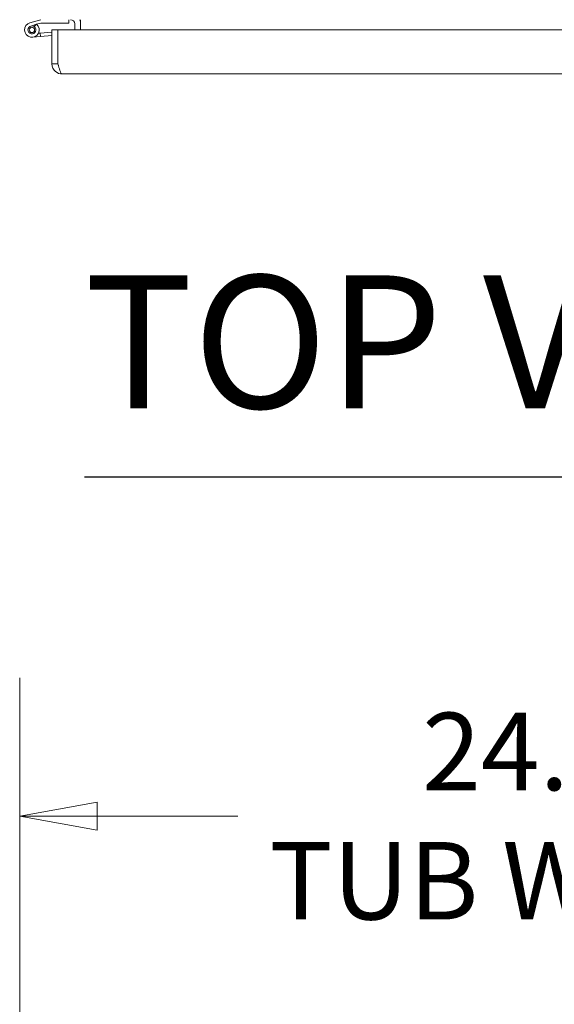
# Model space of a CAD drawing. Units: inches. Extents: x 20 to 406, y 8 to 253.
# Drawn here: x 164 to 176, y 204 to 226 of the extents above; entities that cross this region are included whole.
import ezdxf

# ---------------------------------------------------------------- set-up
doc = ezdxf.new("R2010")
doc.units = ezdxf.units.IN
doc.header["$LTSCALE"] = 25
doc.header["$MEASUREMENT"] = 0
doc.layers.get('0').update_dxf_attribs({"lineweight": 0})
for name, color, linetype, lineweight in [('Dimension (ANSI)', 7, 'Continuous', 5), ('Symbol (ANSI)', 7, 'Continuous', 5), ('Visible (ANSI)', 7, 'Continuous', 5)]:
    doc.layers.add(name, color=color, linetype=linetype, lineweight=lineweight)
doc.styles.add('ROMANS', font='tahoma.ttf')
doc.styles.add('Text Style168', font='tahoma.ttf')
doc.dimstyles.new('Default (ANSI)', dxfattribs={"dimscale": 25, "dimtxt": 0.07, "dimasz": 0.07, "dimexe": 0.125, "dimexo": 0.0625, "dimgap": 0.031496, "dimtad": 0, "dimtih": 1, "dimtoh": 1, "dimrnd": 1e-08, "dimzin": 0, "dimdsep": 46, "dimtxsty": 'ROMANS', "dimblk": 'Filled-1', "dimcen": 0.09, "dimdle": 0.393701, "dimclrd": 256, "dimclre": 256, "dimclrt": 256, "dimadec": 0, "dimazin": 0, "dimtfac": 0.928571, "dimtofl": 0, "dimtmove": 0, "dimatfit": 3, "dimfxl": 1, "dimtolj": 1, "dimtzin": 0, "dimlwd": -1, "dimlwe": -1, "dimarcsym": 0})

# ---------------------------------------------------------------- blocks, each defined once
blk = doc.blocks.new('Filled-1')
at = {"color": 0}
for p, q in [((0, 0), (-1, 0.179)), ((-1, 0.179), (-1, -0.179)), ((-1, 0), (0, 0)), ((-1, -0.179), (0, 0))]:
    blk.add_line(p, q, dxfattribs=at)
at = {"color": 0, "flags": 128}
blk.add_lwpolyline([(-1, -0.179), (0, 0), (-1, 0.179), (-1, -0.179)], dxfattribs=at)
at = {"color": 0}
blk.add_solid([(-1, -0.179), (0, 0), (-1, 0.179), (-1, -0.179)], dxfattribs=at)
blk = doc.blocks.new('*D13')
at = {"layer": 'Defpoints', "color": 0, "transparency": 16777216}
for p in [(164.038, 207.878), (164.038, 194.982), (188.163, 194.982)]:
    blk.add_point(p, dxfattribs=at)
at = {"layer": 'Dimension (ANSI)', "transparency": 16777216}
for p, q in [((164.038, 196.544), (164.038, 211.003)), ((188.163, 196.544), (188.163, 211.003)), ((165.788, 207.878), (168.958, 207.878)), ((186.413, 207.878), (183.243, 207.878))]:
    blk.add_line(p, q, dxfattribs=at)
at = {"layer": 'Dimension (ANSI)', "transparency": 16777216, "xscale": 1.75000000745058, "yscale": 1.75000000745058, "zscale": 1.75000000745058, "rotation": 180}
blk.add_blockref('Filled-1', (164.038, 207.878), dxfattribs=at)
at = {"layer": 'Dimension (ANSI)', "transparency": 16777216, "xscale": 1.75000000745058, "yscale": 1.75000000745058, "zscale": 1.75000000745058}
blk.add_blockref('Filled-1', (188.163, 207.878), dxfattribs=at)
at = {"layer": 'Dimension (ANSI)', "transparency": 16777216, "insert": (176.1, 207.878), "char_height": 1.75, "attachment_point": 5, "style": 'ROMANS'}
blk.add_mtext('\\A1;\\fTahoma|b0|i0;\\H1.7500;24.13\\P\\fTahoma|b0|i0;\\H1.7500;TUB WIDTH', dxfattribs=at)

msp = doc.modelspace()

# ---------------------------------------------------------------- linework, layer by layer
at = {"layer": 'Symbol (ANSI)', "lineweight": 30}
msp.add_line((165.4983, 215.5365), (184.427, 215.5365), dxfattribs=at)
at = {"layer": 'Visible (ANSI)'}
for p, q in [((164.2678, 225.7858), (164.5181, 225.8572)), ((165.1431, 225.8572), (165.1431, 225.7822)), ((165.4129, 225.7635), (165.4129, 225.8572)), ((164.2928, 225.7148), (164.4189, 225.7537)), ((164.4189, 225.7537), (164.3643, 225.7012)), ((164.5113, 225.7822), (164.4189, 225.7537)), ((165.1431, 225.7822), (164.5113, 225.7822)), ((164.7665, 225.6318), (164.7665, 224.8596)), ((164.9005, 225.6318), (164.7665, 225.6318)), ((164.9005, 224.8596), (164.9005, 225.6318)), ((164.9012, 224.8596), (164.9012, 225.6318)), ((164.9012, 225.6318), (187.1318, 225.6318)), ((165.2789, 225.6318), (165.2789, 225.7635)), ((165.4129, 225.6318), (165.4129, 225.7635)), ((164.5071, 225.4787), (164.3278, 225.4628)), ((164.4589, 225.5497), (164.5004, 225.5534)), ((164.5004, 225.5534), (164.7665, 225.5771)), ((164.5004, 225.5534), (164.5071, 225.4787)), ((164.7665, 225.5018), (164.5071, 225.4787)), ((164.9012, 225.0035), (164.9005, 225.0035)), ((164.9005, 224.8596), (164.7665, 224.8596)), ((187.0388, 224.6318), (164.9943, 224.6318))]:
    msp.add_line(p, q, dxfattribs=at)
msp.add_circle((164.3131, 225.6271), 0.06, dxfattribs=at)
for centre, radius, start, end in [((165.1851, 225.7635), 0.0937, 0, 90), ((165.1851, 225.7635), 0.2277, 0, 24.30762), ((164.3131, 225.6271), 0.165, 105.93189, 50.1117), ((164.3131, 225.6271), 0.09, 103.03363, 55.37439), ((164.3131, 225.6271), 0.09, 55.37439, 103.03363), ((164.8515, 225.4602), 0.124, 66.36789, 66.72404)]:
    msp.add_arc(centre, radius, start, end, dxfattribs=at)
for points, knots in [([(164.7665, 224.8596), (164.7665, 224.7935), (164.797, 224.728), (164.8476, 224.6854), (164.8882, 224.6512), (164.9412, 224.6318), (164.9943, 224.6318)], [0, 0, 0, 0, 0.8709453, 0.8709453, 0.8709453, 1.5707963, 1.5707963, 1.5707963, 1.5707963]), ([(164.9139, 224.8114), (164.913, 224.8129), (164.9121, 224.8145), (164.9113, 224.816), (164.9043, 224.8294), (164.9005, 224.8445), (164.9005, 224.8596)], [1.0308457, 1.0308457, 1.0308457, 1.0308457, 1.08733321, 1.08733321, 1.08733321, 1.57079633, 1.57079633, 1.57079633, 1.57079633]), ([(164.9943, 224.6318), (164.9771, 224.6318), (164.9599, 224.6623), (164.9427, 224.7129), (164.9289, 224.7535), (164.9151, 224.8065), (164.9012, 224.8596)], [0, 0, 0, 0, 0.8709453, 0.8709453, 0.8709453, 1.5707963, 1.5707963, 1.5707963, 1.5707963])]:
    msp.add_open_spline(points, degree=3, knots=knots, dxfattribs=at)

# ---------------------------------------------------------------- texts
at = {"layer": 'Symbol (ANSI)', "insert": (165.4959, 216.1483), "char_height": 3, "attachment_point": 7, "style": 'Text Style168'}
msp.add_mtext('TOP VIEW', dxfattribs=at)

# ---------------------------------------------------------------- dimensions: what is measured, and where the dimension line sits
at = {"layer": 'Dimension (ANSI)'}
dim = msp.add_linear_dim(base=(164.0378797744, 207.878246382), p1=(188.1628797744, 194.9815995736), p2=(164.0378797744, 194.9815995736), text='\\fTahoma|b0|i0;\\H1.7500;<>\\P\\fTahoma|b0|i0;\\H1.7500;TUB WIDTH', dimstyle='Default (ANSI)', override={"dimgap": 0.031496, "dimtih": 0, "dimtoh": 0, "dimdec": 2, "dimtol": 0, "dimlim": 0, "dimtp": 0, "dimtm": 0, "dimtdec": 2, "dimatfit": 1}, dxfattribs=at)
dim.commit()
dim.dimension.update_dxf_attribs({"geometry": '*D13', "text_midpoint": (176.1003797744, 207.878246382), "dimtype": 160})

doc.saveas('drawing.dxf')
